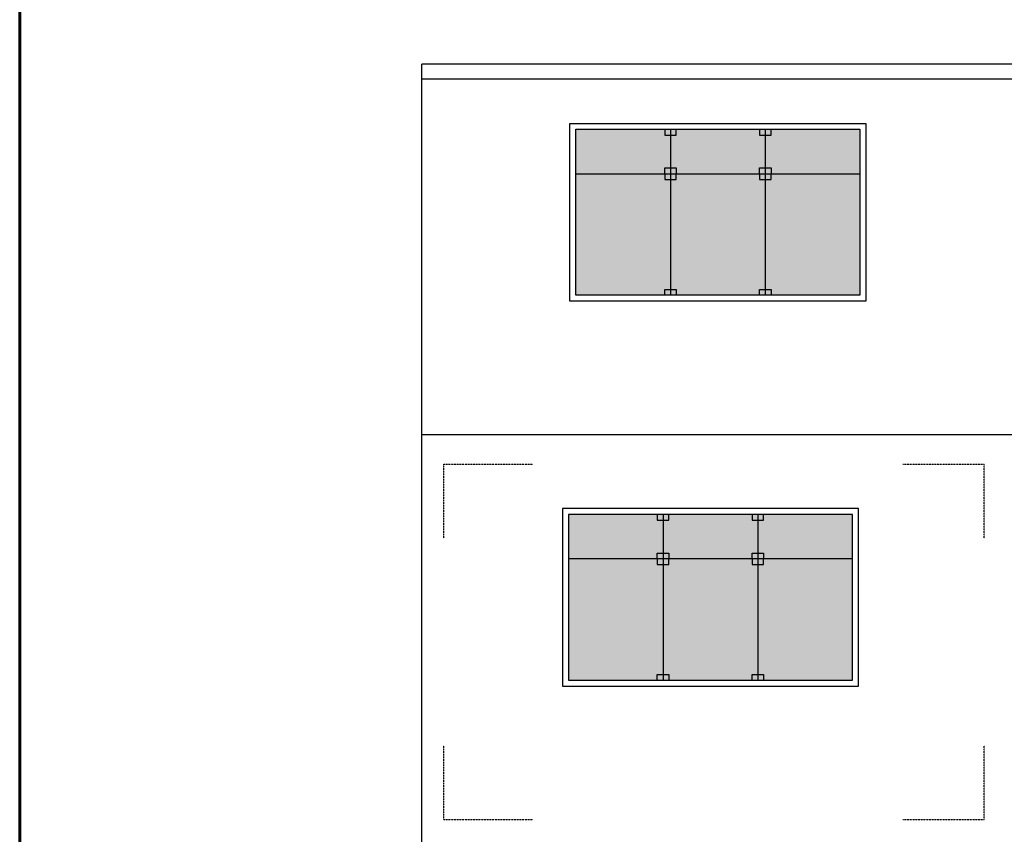
# Model space of a CAD drawing. Units: millimetres. Extents: x -249630 to 95347, y -188036 to 109963.
# Drawn here: x -100853 to -92539, y -10800 to -3925 of the extents above; entities that cross this region are included whole.
import ezdxf

# ---------------------------------------------------------------- set-up
doc = ezdxf.new("R2010")
doc.units = ezdxf.units.MM
doc.linetypes.add('DASHED2', pattern=[9.525, 6.35, -3.175])
for name, color, linetype in [('04', 4, 'Continuous'), ('05', 5, 'Continuous'), ('Layer1', 2, 'Continuous'), ('Layer8', 8, 'Continuous'), ('SOMBRA', 252, 'Continuous'), ('VEREDA', 1, 'Continuous')]:
    doc.layers.add(name, color=color, linetype=linetype)
doc.layers.add('MUROS', color=6, linetype='Continuous', lineweight=60)

msp = doc.modelspace()

# ---------------------------------------------------------------- hatches: boundary and pattern name
at = {"layer": 'SOMBRA'}
h = msp.add_hatch(color=8, dxfattribs=at)
h.set_gradient(color1=(122, 133, 132), one_color=1, tint=1, name='INVCURVED')
h.paths.add_polyline_path([(-95357.461, -4849.524), (-96157.461, -4849.524), (-96157.461, -6249.524), (-95357.461, -6249.524)])
h.paths.add_polyline_path([(-94557.461, -4849.524), (-95357.461, -4849.524), (-95357.461, -6249.524), (-94557.461, -6249.524)])
h.paths.add_polyline_path([(-93757.461, -4849.524), (-94557.461, -4849.524), (-94557.461, -6249.524), (-93757.461, -6249.524)])
h = msp.add_hatch(color=8, dxfattribs=at)
h.set_gradient(color1=(122, 133, 132), one_color=1, tint=1, name='INVCURVED')
h.paths.add_polyline_path([(-95419.961, -8099.524), (-96219.961, -8099.524), (-96219.961, -9499.524), (-95419.961, -9499.524)])
h.paths.add_polyline_path([(-94619.961, -8099.524), (-95419.961, -8099.524), (-95419.961, -9499.524), (-94619.961, -9499.524)])
h.paths.add_polyline_path([(-93819.961, -8099.524), (-94619.961, -8099.524), (-94619.961, -9499.524), (-93819.961, -9499.524)])

# ---------------------------------------------------------------- linework, layer by layer
at = {"layer": '04'}
msp.add_line((-97457.461, -7424.524), (-87769.961, -7424.524), dxfattribs=at)
at = {"layer": '05'}
msp.add_line((-97457.461, -14174.524), (-97457.461, -7424.524), dxfattribs=at)
at = {"layer": 'Layer1'}
for p, q in [((-87769.961, -4299.524), (-97457.461, -4299.524)), ((-97457.461, -4424.524), (-92557.461, -4424.524)), ((-96207.461, -6299.524), (-96207.461, -4799.524)), ((-96207.461, -4799.524), (-93707.461, -4799.524)), ((-93707.461, -4799.524), (-93707.461, -6299.524)), ((-93707.461, -6299.524), (-96207.461, -6299.524)), ((-93769.961, -8049.524), (-96269.961, -8049.524)), ((-96269.961, -8049.524), (-96269.961, -9549.524)), ((-93769.961, -9549.524), (-93769.961, -8049.524)), ((-96269.961, -9549.524), (-93769.961, -9549.524))]:
    msp.add_line(p, q, dxfattribs=at)
for points in [[(-97457.461, -4424.524), (-97457.461, -4299.524)], [(-97457.461, -4424.524), (-88894.961, -4424.524)], [(-97457.461, -7424.524), (-97457.461, -4424.524)], [(-92557.461, -4424.524), (-88894.961, -4424.524)]]:
    msp.add_lwpolyline(points, dxfattribs=at)
at = {"layer": 'Layer8', "linetype": 'DASHED2', "ltscale": 0.025}
for points in [[(-97269.961, -7674.524), (-96519.961, -7674.524)], [(-97269.961, -8299.524), (-97269.961, -7674.524)], [(-93394.961, -7674.524), (-92707.461, -7674.524)], [(-92707.461, -8299.524), (-92707.461, -7674.524)], [(-97269.961, -10674.524), (-97269.961, -10049.524)], [(-97269.961, -10674.524), (-97269.961, -10049.524)], [(-92707.461, -10674.524), (-92707.461, -10049.524)], [(-97269.961, -10674.524), (-96519.961, -10674.524)], [(-97269.961, -10674.524), (-96519.961, -10674.524)], [(-93394.961, -10674.524), (-92707.461, -10674.524)]]:
    msp.add_lwpolyline(points, dxfattribs=at)
at = {"layer": 'MUROS'}
msp.add_lwpolyline([(-100852.68, -25395.954), (-44521.546, -25395.954), (-44521.546, 12104.046), (-100852.68, 12104.046)], close=True, dxfattribs=at)
at = {"layer": 'VEREDA'}
for p, q in [((-96157.461, -6249.524), (-96157.461, -4849.524)), ((-96157.461, -4849.524), (-93757.461, -4849.524)), ((-93757.461, -4849.524), (-93757.461, -6249.524)), ((-96157.461, -5224.524), (-93757.461, -5224.524)), ((-93757.461, -6249.524), (-96157.461, -6249.524)), ((-93819.961, -8099.524), (-96219.961, -8099.524)), ((-96219.961, -8099.524), (-96219.961, -9499.524)), ((-93819.961, -9499.524), (-93819.961, -8099.524)), ((-93819.961, -8474.524), (-96219.961, -8474.524)), ((-96219.961, -9499.524), (-93819.961, -9499.524))]:
    msp.add_line(p, q, dxfattribs=at)
for points in [[(-95406.211, -4849.524), (-95406.211, -4898.274), (-95308.711, -4898.274), (-95308.711, -4849.524)], [(-95357.461, -4849.524), (-95357.461, -6249.524)], [(-94606.211, -4849.524), (-94606.211, -4898.274), (-94508.711, -4898.274), (-94508.711, -4849.524)], [(-94557.461, -4849.524), (-94557.461, -6249.524)], [(-95406.211, -5224.524), (-95406.211, -5175.774), (-95308.711, -5175.774), (-95308.711, -5224.524)], [(-95406.211, -5224.524), (-95406.211, -5273.274), (-95308.711, -5273.274), (-95308.711, -5224.524)], [(-94606.211, -5224.524), (-94606.211, -5175.774), (-94508.711, -5175.774), (-94508.711, -5224.524)], [(-94606.211, -5224.524), (-94606.211, -5273.274), (-94508.711, -5273.274), (-94508.711, -5224.524)], [(-95406.211, -6249.524), (-95406.211, -6200.774), (-95308.711, -6200.774), (-95308.711, -6249.524)], [(-94606.211, -6249.524), (-94606.211, -6200.774), (-94508.711, -6200.774), (-94508.711, -6249.524)], [(-95468.711, -8099.524), (-95468.711, -8148.274), (-95371.211, -8148.274), (-95371.211, -8099.524)], [(-95419.961, -8099.524), (-95419.961, -9499.524)], [(-94668.711, -8099.524), (-94668.711, -8148.274), (-94571.211, -8148.274), (-94571.211, -8099.524)], [(-94619.961, -8099.524), (-94619.961, -9499.524)], [(-95468.711, -8474.524), (-95468.711, -8425.774), (-95371.211, -8425.774), (-95371.211, -8474.524)], [(-95468.711, -8474.524), (-95468.711, -8523.274), (-95371.211, -8523.274), (-95371.211, -8474.524)], [(-94668.711, -8474.524), (-94668.711, -8425.774), (-94571.211, -8425.774), (-94571.211, -8474.524)], [(-94668.711, -8474.524), (-94668.711, -8523.274), (-94571.211, -8523.274), (-94571.211, -8474.524)], [(-95468.711, -9499.524), (-95468.711, -9450.774), (-95371.211, -9450.774), (-95371.211, -9499.524)], [(-94668.711, -9499.524), (-94668.711, -9450.774), (-94571.211, -9450.774), (-94571.211, -9499.524)]]:
    msp.add_lwpolyline(points, dxfattribs=at)

doc.saveas('drawing.dxf')
